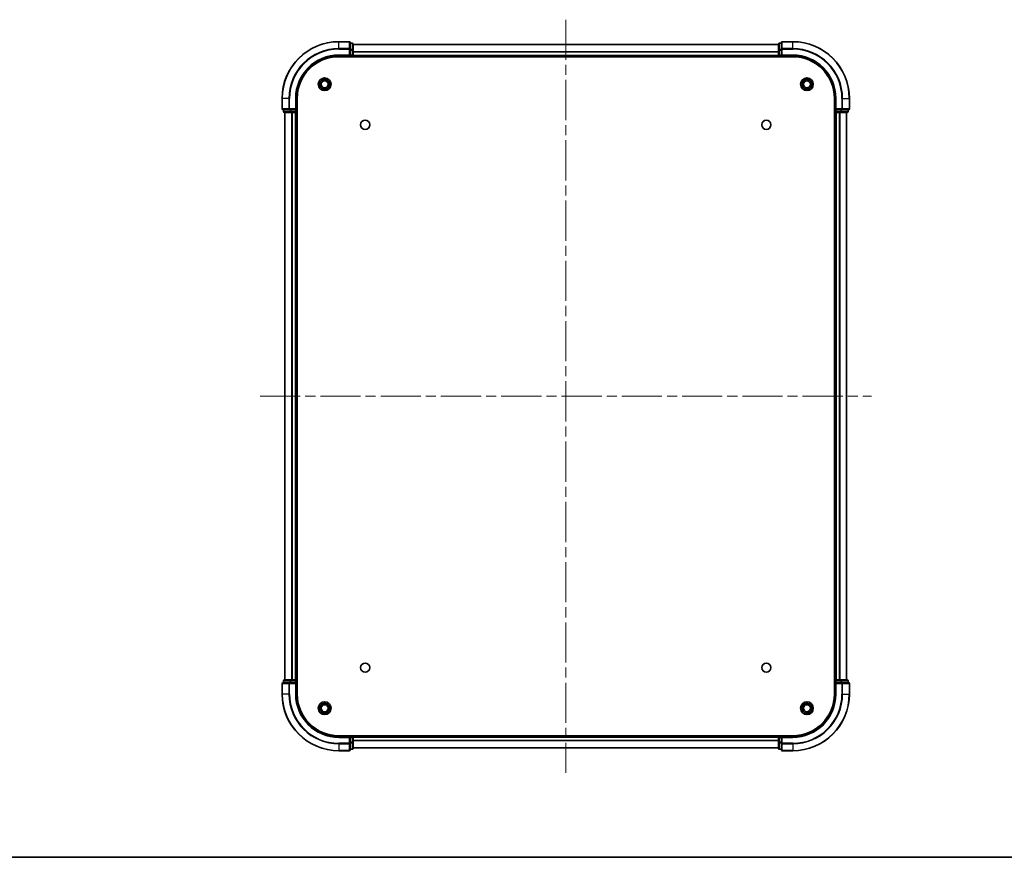
# Model space of a CAD drawing. Units: millimetres. Extents: x 36 to 5766, y 20 to 1004.
# Drawn here: x 1371 to 1718, y 20 to 315 of the extents above; entities that cross this region are included whole.
import ezdxf

# ---------------------------------------------------------------- set-up
doc = ezdxf.new("R2010")
doc.units = ezdxf.units.MM
doc.header["$LTSCALE"] = 2.5
doc.linetypes.add('CHAIN', pattern=[0.3543, 0.2362, -0.0295, 0.0591, -0.0295])
for name, color, linetype, lineweight in [('Border (ISO)', 7, 'Continuous', 35), ('Centerline (ISO)', 131, 'Continuous', 18), ('Visible (ISO)', 7, 'Continuous', 35), ('Visible Narrow (ISO)', 7, 'Continuous', 25)]:
    doc.layers.add(name, color=color, linetype=linetype, lineweight=lineweight)

# ---------------------------------------------------------------- blocks, each defined once
blk = doc.blocks.new('図面枠 tk図枠')
at = {"layer": 'Border (ISO)'}
blk.add_line((14.5, 8), (405.5, 8), dxfattribs=at)

msp = doc.modelspace()

# ---------------------------------------------------------------- linework, layer by layer
at = {"layer": 'Centerline (ISO)', "linetype": 'CHAIN', "ltscale": 23.990969}
for p, q in [((1563.3363, 315.325), (1563.3363, 49.825)), ((1455.5863, 182.575), (1671.0863, 182.575))]:
    msp.add_line(p, q, dxfattribs=at)
at = {"layer": 'Visible (ISO)'}
for p, q in [((1487.0363, 307.575), (1483.3363, 307.575)), ((1487.3363, 304.9345), (1487.3363, 307.275)), ((1488.0363, 307.075), (1487.3363, 307.075)), ((1488.3363, 304.5337), (1488.3363, 306.775)), ((1488.3363, 306.575), (1638.3363, 306.575)), ((1638.3363, 306.775), (1638.3363, 304.5337)), ((1639.3363, 307.075), (1638.6363, 307.075)), ((1639.3363, 307.275), (1639.3363, 304.9345)), ((1643.3363, 307.575), (1639.6363, 307.575)), ((1483.3363, 302.575), (1487.3363, 302.575)), ((1483.3363, 302.275), (1643.3363, 302.275)), ((1487.0363, 302.875), (1487.3363, 302.575)), ((1487.3363, 304.5337), (1487.3363, 304.9345)), ((1487.3363, 304.5337), (1487.3363, 302.875)), ((1487.3363, 302.575), (1487.3363, 302.875)), ((1487.3363, 302.575), (1488.0363, 302.575)), ((1488.3363, 302.875), (1488.3363, 304.5337)), ((1488.3363, 302.875), (1488.3363, 302.575)), ((1488.3363, 302.275), (1488.3363, 302.575)), ((1488.3363, 302.575), (1638.3363, 302.575)), ((1638.3363, 304.5337), (1638.3363, 302.875)), ((1638.3363, 302.575), (1638.3363, 302.875)), ((1638.3363, 302.575), (1638.3363, 302.275)), ((1638.6363, 302.575), (1639.3363, 302.575)), ((1639.3363, 304.9345), (1639.3363, 304.5337)), ((1639.3363, 302.875), (1639.3363, 304.5337)), ((1639.3363, 302.575), (1639.6363, 302.875)), ((1639.3363, 302.875), (1639.3363, 302.575)), ((1639.3363, 302.575), (1643.3363, 302.575)), ((1463.3363, 287.575), (1463.3363, 283.875)), ((1468.3363, 283.575), (1468.3363, 287.575)), ((1468.6363, 77.575), (1468.6363, 287.575)), ((1658.0363, 287.575), (1658.0363, 77.575)), ((1658.3363, 287.575), (1658.3363, 283.575)), ((1663.3363, 283.875), (1663.3363, 287.575)), ((1463.6363, 283.575), (1465.9768, 283.575)), ((1463.8363, 283.575), (1463.8363, 282.875)), ((1464.1363, 282.575), (1466.3776, 282.575)), ((1464.3363, 82.575), (1464.3363, 282.575)), ((1465.9768, 283.575), (1466.3776, 283.575)), ((1468.0363, 283.575), (1466.3776, 283.575)), ((1466.3776, 282.575), (1466.7532, 282.575)), ((1466.9768, 282.575), (1466.7532, 282.575)), ((1466.9768, 282.575), (1468.0363, 282.575)), ((1468.3363, 283.575), (1468.0363, 283.875)), ((1468.0363, 283.575), (1468.3363, 283.575)), ((1468.3363, 282.575), (1468.0363, 282.575)), ((1468.3363, 282.875), (1468.3363, 283.575)), ((1468.3363, 282.575), (1468.6363, 282.575)), ((1468.3363, 82.575), (1468.3363, 282.575)), ((1658.0363, 282.575), (1658.3363, 282.575)), ((1658.6363, 283.875), (1658.3363, 283.575)), ((1658.3363, 283.575), (1658.3363, 282.875)), ((1658.3363, 283.575), (1658.6363, 283.575)), ((1658.3363, 282.575), (1658.3363, 82.575)), ((1658.6363, 282.575), (1658.3363, 282.575)), ((1660.2949, 283.575), (1658.6363, 283.575)), ((1658.6363, 282.575), (1659.6957, 282.575)), ((1659.9194, 282.575), (1659.6957, 282.575)), ((1659.9194, 282.575), (1660.2949, 282.575)), ((1660.2949, 283.575), (1660.6957, 283.575)), ((1660.2949, 282.575), (1662.5363, 282.575)), ((1660.6957, 283.575), (1663.0363, 283.575)), ((1662.3363, 282.575), (1662.3363, 82.575)), ((1662.8363, 282.875), (1662.8363, 283.575)), ((1463.3363, 81.275), (1463.3363, 77.575)), ((1465.9768, 81.575), (1463.6363, 81.575)), ((1463.8363, 82.275), (1463.8363, 81.575)), ((1466.3776, 82.575), (1464.1363, 82.575)), ((1466.3776, 81.575), (1465.9768, 81.575)), ((1466.7532, 82.575), (1466.3776, 82.575)), ((1466.3776, 81.575), (1468.0363, 81.575)), ((1466.7532, 82.575), (1466.9768, 82.575)), ((1468.0363, 82.575), (1466.9768, 82.575)), ((1468.0363, 82.575), (1468.3363, 82.575)), ((1468.0363, 81.275), (1468.3363, 81.575)), ((1468.3363, 81.575), (1468.0363, 81.575)), ((1468.6363, 82.575), (1468.3363, 82.575)), ((1468.3363, 81.575), (1468.3363, 82.275)), ((1468.3363, 77.575), (1468.3363, 81.575)), ((1658.3363, 82.575), (1658.0363, 82.575)), ((1658.3363, 82.575), (1658.6363, 82.575)), ((1658.3363, 82.275), (1658.3363, 81.575)), ((1658.3363, 81.575), (1658.3363, 77.575)), ((1658.3363, 81.575), (1658.6363, 81.275)), ((1658.6363, 81.575), (1658.3363, 81.575)), ((1659.6957, 82.575), (1658.6363, 82.575)), ((1658.6363, 81.575), (1660.2949, 81.575)), ((1659.6957, 82.575), (1659.9194, 82.575)), ((1660.2949, 82.575), (1659.9194, 82.575)), ((1662.5363, 82.575), (1660.2949, 82.575)), ((1660.6957, 81.575), (1660.2949, 81.575)), ((1663.0363, 81.575), (1660.6957, 81.575)), ((1662.8363, 81.575), (1662.8363, 82.275)), ((1663.3363, 77.575), (1663.3363, 81.275)), ((1643.3363, 62.875), (1483.3363, 62.875)), ((1487.3363, 62.575), (1483.3363, 62.575)), ((1487.3363, 62.575), (1487.0363, 62.275)), ((1488.0363, 62.575), (1487.3363, 62.575)), ((1487.3363, 62.275), (1487.3363, 62.575)), ((1488.3363, 62.575), (1488.3363, 62.875)), ((1638.3363, 62.575), (1488.3363, 62.575)), ((1488.3363, 62.575), (1488.3363, 62.275)), ((1638.3363, 62.875), (1638.3363, 62.575)), ((1638.3363, 62.275), (1638.3363, 62.575)), ((1639.3363, 62.575), (1638.6363, 62.575)), ((1639.6363, 62.275), (1639.3363, 62.575)), ((1643.3363, 62.575), (1639.3363, 62.575)), ((1639.3363, 62.575), (1639.3363, 62.275)), ((1487.3363, 62.275), (1487.3363, 60.6164)), ((1487.3363, 60.2155), (1487.3363, 60.6164)), ((1487.3363, 57.875), (1487.3363, 60.2155)), ((1488.3363, 60.6164), (1488.3363, 62.275)), ((1488.3363, 58.375), (1488.3363, 60.6164)), ((1638.3363, 62.275), (1638.3363, 60.6164)), ((1638.3363, 60.6164), (1638.3363, 58.375)), ((1639.3363, 60.6164), (1639.3363, 62.275)), ((1639.3363, 60.6164), (1639.3363, 60.2155)), ((1639.3363, 60.2155), (1639.3363, 57.875)), ((1483.3363, 57.575), (1487.0363, 57.575)), ((1487.3363, 58.075), (1488.0363, 58.075)), ((1638.3363, 58.575), (1488.3363, 58.575)), ((1638.6363, 58.075), (1639.3363, 58.075)), ((1639.6363, 57.575), (1643.3363, 57.575))]:
    msp.add_line(p, q, dxfattribs=at)
for centre, radius in [((1478.3363, 292.575), 2.25), ((1478.3363, 292.575), 1.7295), ((1478.3363, 292.575), 1.2295), ((1648.3363, 292.575), 2.25), ((1648.3363, 292.575), 1.7295), ((1648.3363, 292.575), 1.2295), ((1492.6363, 278.275), 1.621), ((1634.0363, 278.275), 1.621), ((1492.6363, 86.875), 1.621), ((1634.0363, 86.875), 1.621), ((1478.3363, 72.575), 2.25), ((1478.3363, 72.575), 1.7295), ((1478.3363, 72.575), 1.2295), ((1648.3363, 72.575), 2.25), ((1648.3363, 72.575), 1.7295), ((1648.3363, 72.575), 1.2295)]:
    msp.add_circle(centre, radius, dxfattribs=at)
for centre, radius, start, end in [((1483.3363, 287.575), 20, 90, 180), ((1487.0363, 307.275), 0.3, 0, 90), ((1488.0363, 306.775), 0.3, 0, 90), ((1638.6363, 306.775), 0.3, 90, 180), ((1639.6363, 307.275), 0.3, 90, 180), ((1643.3363, 287.575), 20, 0, 90), ((1483.3363, 287.575), 15, 90, 180), ((1483.3363, 287.575), 14.7, 90, 180), ((1488.0363, 302.875), 0.3, 270, 0), ((1638.6363, 302.875), 0.3, 180, 270), ((1643.3363, 287.575), 15, 0, 90), ((1643.3363, 287.575), 14.7, 0, 90), ((1463.6363, 283.875), 0.3, 180, 270), ((1464.1363, 282.875), 0.3, 180, 270), ((1468.0363, 282.875), 0.3, 270, 0), ((1658.6363, 282.875), 0.3, 180, 270), ((1662.5363, 282.875), 0.3, 270, 0), ((1663.0363, 283.875), 0.3, 270, 0), ((1463.6363, 81.275), 0.3, 90, 180), ((1464.1363, 82.275), 0.3, 90, 180), ((1468.0363, 82.275), 0.3, 0, 90), ((1658.6363, 82.275), 0.3, 90, 180), ((1662.5363, 82.275), 0.3, 0, 90), ((1663.0363, 81.275), 0.3, 0, 90), ((1483.3363, 77.575), 20, 180, 270), ((1483.3363, 77.575), 15, 180, 270), ((1483.3363, 77.575), 14.7, 180, 270), ((1643.3363, 77.575), 14.7, 270, 0), ((1643.3363, 77.575), 15, 270, 0), ((1643.3363, 77.575), 20, 270, 0), ((1488.0363, 62.275), 0.3, 0, 90), ((1638.6363, 62.275), 0.3, 90, 180), ((1487.0363, 57.875), 0.3, 270, 0), ((1488.0363, 58.375), 0.3, 270, 0), ((1638.6363, 58.375), 0.3, 180, 270), ((1639.6363, 57.875), 0.3, 180, 270)]:
    msp.add_arc(centre, radius, start, end, dxfattribs=at)
at = {"layer": 'Visible Narrow (ISO)'}
for p, q in [((1483.3363, 307.5055), (1483.3363, 307.575)), ((1483.3363, 307.5055), (1487.0363, 307.5055)), ((1483.3363, 305.165), (1483.3363, 307.5055)), ((1487.0363, 307.5055), (1487.0363, 307.575)), ((1487.0363, 307.5055), (1487.0363, 305.165)), ((1487.3363, 307.0055), (1488.0363, 307.0055)), ((1488.0363, 307.0055), (1488.0363, 307.075)), ((1488.0363, 307.0055), (1488.0363, 304.7641)), ((1488.3363, 306.5287), (1638.3363, 306.5287)), ((1638.6363, 307.075), (1638.6363, 307.0055)), ((1638.6363, 304.7641), (1638.6363, 307.0055)), ((1638.6363, 307.0055), (1639.3363, 307.0055)), ((1639.6363, 307.575), (1639.6363, 307.5055)), ((1639.6363, 305.165), (1639.6363, 307.5055)), ((1639.6363, 307.5055), (1643.3363, 307.5055)), ((1643.3363, 307.5055), (1643.3363, 307.575)), ((1643.3363, 305.165), (1643.3363, 307.5055)), ((1487.0363, 305.165), (1483.3363, 305.165)), ((1483.3363, 305.165), (1483.3363, 304.9345)), ((1483.3363, 304.9345), (1487.0363, 304.9345)), ((1483.3363, 302.875), (1483.3363, 302.575)), ((1487.0363, 302.875), (1483.3363, 302.875)), ((1487.0363, 304.9345), (1487.0363, 305.165)), ((1487.0363, 304.9345), (1487.0363, 302.875)), ((1487.0363, 304.9345), (1487.3363, 304.9345)), ((1488.0363, 304.7641), (1487.3363, 304.7641)), ((1487.3363, 304.5337), (1488.0363, 304.5337)), ((1488.0363, 302.875), (1487.3363, 302.875)), ((1488.0363, 304.5337), (1488.0363, 304.7641)), ((1488.0363, 304.5337), (1488.0363, 302.875)), ((1488.0363, 304.5337), (1488.3363, 304.5337)), ((1488.0363, 302.575), (1488.0363, 302.875)), ((1488.0363, 302.875), (1488.3363, 302.875)), ((1488.0363, 302.575), (1488.0363, 302.275)), ((1488.3363, 304.135), (1638.3363, 304.135)), ((1488.3363, 303.9813), (1638.3363, 303.9813)), ((1488.3363, 302.875), (1638.3363, 302.875)), ((1638.3363, 304.5337), (1638.6363, 304.5337)), ((1638.3363, 302.875), (1638.6363, 302.875)), ((1638.6363, 304.7641), (1638.6363, 304.5337)), ((1639.3363, 304.7641), (1638.6363, 304.7641)), ((1638.6363, 302.875), (1638.6363, 304.5337)), ((1638.6363, 304.5337), (1639.3363, 304.5337)), ((1638.6363, 302.875), (1638.6363, 302.575)), ((1639.3363, 302.875), (1638.6363, 302.875)), ((1638.6363, 302.275), (1638.6363, 302.575)), ((1639.3363, 304.9345), (1639.6363, 304.9345)), ((1639.6363, 305.165), (1639.6363, 304.9345)), ((1643.3363, 305.165), (1639.6363, 305.165)), ((1639.6363, 302.875), (1639.6363, 304.9345)), ((1639.6363, 304.9345), (1643.3363, 304.9345)), ((1643.3363, 302.875), (1639.6363, 302.875)), ((1643.3363, 305.165), (1643.3363, 304.9345)), ((1643.3363, 302.875), (1643.3363, 302.575)), ((1463.4058, 287.575), (1463.3363, 287.575)), ((1463.4058, 283.875), (1463.4058, 287.575)), ((1465.7463, 287.575), (1463.4058, 287.575)), ((1465.7463, 287.575), (1465.7463, 283.875)), ((1465.7463, 287.575), (1465.9768, 287.575)), ((1465.9768, 283.875), (1465.9768, 287.575)), ((1468.0363, 287.575), (1468.3363, 287.575)), ((1468.0363, 287.575), (1468.0363, 283.875)), ((1658.6363, 287.575), (1658.3363, 287.575)), ((1658.6363, 283.875), (1658.6363, 287.575)), ((1660.6957, 287.575), (1660.6957, 283.875)), ((1660.9262, 287.575), (1660.6957, 287.575)), ((1660.9262, 283.875), (1660.9262, 287.575)), ((1660.9262, 287.575), (1663.2667, 287.575)), ((1663.2667, 287.575), (1663.2667, 283.875)), ((1663.2667, 287.575), (1663.3363, 287.575)), ((1463.3363, 283.875), (1463.4058, 283.875)), ((1465.7463, 283.875), (1463.4058, 283.875)), ((1463.8363, 282.875), (1463.9058, 282.875)), ((1463.9058, 282.875), (1463.9058, 283.575)), ((1466.1472, 282.875), (1463.9058, 282.875)), ((1464.4058, 82.575), (1464.4058, 282.575)), ((1465.7463, 283.875), (1465.9768, 283.875)), ((1468.0363, 283.875), (1465.9768, 283.875)), ((1465.9768, 283.575), (1465.9768, 283.875)), ((1466.1472, 283.575), (1466.1472, 282.875)), ((1466.1472, 282.875), (1466.3776, 282.875)), ((1466.3776, 282.875), (1466.3776, 283.575)), ((1468.0363, 282.875), (1466.3776, 282.875)), ((1466.3776, 282.575), (1466.3776, 282.875)), ((1466.7463, 82.575), (1466.7463, 282.575)), ((1466.9768, 82.575), (1466.9768, 282.575)), ((1468.0363, 283.575), (1468.0363, 282.875)), ((1468.0363, 282.875), (1468.3363, 282.875)), ((1468.0363, 282.575), (1468.0363, 282.875)), ((1468.0363, 82.575), (1468.0363, 282.575)), ((1468.6363, 282.875), (1468.3363, 282.875)), ((1658.3363, 282.875), (1658.0363, 282.875)), ((1658.3363, 282.875), (1658.6363, 282.875)), ((1660.6957, 283.875), (1658.6363, 283.875)), ((1658.6363, 282.875), (1658.6363, 283.575)), ((1658.6363, 282.875), (1658.6363, 282.575)), ((1660.2949, 282.875), (1658.6363, 282.875)), ((1658.6363, 282.575), (1658.6363, 82.575)), ((1659.6957, 282.575), (1659.6957, 82.575)), ((1659.9262, 282.575), (1659.9262, 82.575)), ((1660.2949, 283.575), (1660.2949, 282.875)), ((1660.2949, 282.875), (1660.2949, 282.575)), ((1660.2949, 282.875), (1660.5254, 282.875)), ((1660.5254, 282.875), (1660.5254, 283.575)), ((1662.7667, 282.875), (1660.5254, 282.875)), ((1660.6957, 283.875), (1660.6957, 283.575)), ((1660.6957, 283.875), (1660.9262, 283.875)), ((1663.2667, 283.875), (1660.9262, 283.875)), ((1662.2667, 282.575), (1662.2667, 82.575)), ((1662.7667, 283.575), (1662.7667, 282.875)), ((1662.7667, 282.875), (1662.8363, 282.875)), ((1663.2667, 283.875), (1663.3363, 283.875)), ((1463.4058, 81.275), (1463.3363, 81.275)), ((1463.4058, 81.275), (1465.7463, 81.275)), ((1463.4058, 77.575), (1463.4058, 81.275)), ((1463.9058, 82.275), (1463.8363, 82.275)), ((1463.9058, 82.275), (1466.1472, 82.275)), ((1463.9058, 81.575), (1463.9058, 82.275)), ((1465.9768, 81.275), (1465.7463, 81.275)), ((1465.7463, 81.275), (1465.7463, 77.575)), ((1465.9768, 81.275), (1465.9768, 81.575)), ((1465.9768, 81.275), (1468.0363, 81.275)), ((1465.9768, 77.575), (1465.9768, 81.275)), ((1466.3776, 82.275), (1466.1472, 82.275)), ((1466.1472, 82.275), (1466.1472, 81.575)), ((1466.3776, 82.275), (1466.3776, 82.575)), ((1466.3776, 82.275), (1468.0363, 82.275)), ((1466.3776, 81.575), (1466.3776, 82.275)), ((1468.0363, 82.275), (1468.0363, 82.575)), ((1468.3363, 82.275), (1468.0363, 82.275)), ((1468.0363, 82.275), (1468.0363, 81.575)), ((1468.0363, 81.275), (1468.0363, 77.575)), ((1468.3363, 82.275), (1468.6363, 82.275)), ((1658.0363, 82.275), (1658.3363, 82.275)), ((1658.6363, 82.275), (1658.3363, 82.275)), ((1658.6363, 82.575), (1658.6363, 82.275)), ((1658.6363, 81.575), (1658.6363, 82.275)), ((1658.6363, 82.275), (1660.2949, 82.275)), ((1658.6363, 77.575), (1658.6363, 81.275)), ((1658.6363, 81.275), (1660.6957, 81.275)), ((1660.2949, 82.575), (1660.2949, 82.275)), ((1660.5254, 82.275), (1660.2949, 82.275)), ((1660.2949, 82.275), (1660.2949, 81.575)), ((1660.5254, 82.275), (1662.7667, 82.275)), ((1660.5254, 81.575), (1660.5254, 82.275)), ((1660.6957, 81.575), (1660.6957, 81.275)), ((1660.9262, 81.275), (1660.6957, 81.275)), ((1660.6957, 81.275), (1660.6957, 77.575)), ((1660.9262, 81.275), (1663.2667, 81.275)), ((1660.9262, 77.575), (1660.9262, 81.275)), ((1662.8363, 82.275), (1662.7667, 82.275)), ((1662.7667, 82.275), (1662.7667, 81.575)), ((1663.3363, 81.275), (1663.2667, 81.275)), ((1663.2667, 81.275), (1663.2667, 77.575)), ((1463.4058, 77.575), (1463.3363, 77.575)), ((1465.7463, 77.575), (1463.4058, 77.575)), ((1465.7463, 77.575), (1465.9768, 77.575)), ((1468.0363, 77.575), (1468.3363, 77.575)), ((1658.6363, 77.575), (1658.3363, 77.575)), ((1660.9262, 77.575), (1660.6957, 77.575)), ((1660.9262, 77.575), (1663.2667, 77.575)), ((1663.2667, 77.575), (1663.3363, 77.575)), ((1483.3363, 62.275), (1483.3363, 62.575)), ((1488.0363, 62.875), (1488.0363, 62.575)), ((1488.0363, 62.275), (1488.0363, 62.575)), ((1638.6363, 62.575), (1638.6363, 62.875)), ((1638.6363, 62.575), (1638.6363, 62.275)), ((1643.3363, 62.275), (1643.3363, 62.575)), ((1483.3363, 62.275), (1487.0363, 62.275)), ((1487.0363, 60.2155), (1483.3363, 60.2155)), ((1483.3363, 59.9851), (1483.3363, 60.2155)), ((1483.3363, 59.9851), (1487.0363, 59.9851)), ((1483.3363, 59.9851), (1483.3363, 57.6446)), ((1487.0363, 62.275), (1487.0363, 60.2155)), ((1487.3363, 60.2155), (1487.0363, 60.2155)), ((1487.0363, 59.9851), (1487.0363, 60.2155)), ((1487.0363, 59.9851), (1487.0363, 57.6446)), ((1487.3363, 62.275), (1488.0363, 62.275)), ((1488.0363, 60.6164), (1487.3363, 60.6164)), ((1487.3363, 60.3859), (1488.0363, 60.3859)), ((1488.3363, 62.275), (1488.0363, 62.275)), ((1488.0363, 62.275), (1488.0363, 60.6164)), ((1488.3363, 60.6164), (1488.0363, 60.6164)), ((1488.0363, 60.3859), (1488.0363, 60.6164)), ((1488.0363, 60.3859), (1488.0363, 58.1446)), ((1638.3363, 62.275), (1488.3363, 62.275)), ((1638.3363, 61.1687), (1488.3363, 61.1687)), ((1638.3363, 61.015), (1488.3363, 61.015)), ((1638.6363, 62.275), (1638.3363, 62.275)), ((1638.6363, 60.6164), (1638.3363, 60.6164)), ((1638.6363, 62.275), (1639.3363, 62.275)), ((1638.6363, 60.6164), (1638.6363, 62.275)), ((1639.3363, 60.6164), (1638.6363, 60.6164)), ((1638.6363, 60.6164), (1638.6363, 60.3859)), ((1638.6363, 58.1446), (1638.6363, 60.3859)), ((1638.6363, 60.3859), (1639.3363, 60.3859)), ((1639.6363, 60.2155), (1639.3363, 60.2155)), ((1639.6363, 62.275), (1643.3363, 62.275)), ((1639.6363, 60.2155), (1639.6363, 62.275)), ((1643.3363, 60.2155), (1639.6363, 60.2155)), ((1639.6363, 60.2155), (1639.6363, 59.9851)), ((1639.6363, 57.6446), (1639.6363, 59.9851)), ((1639.6363, 59.9851), (1643.3363, 59.9851)), ((1643.3363, 59.9851), (1643.3363, 60.2155)), ((1643.3363, 59.9851), (1643.3363, 57.6446)), ((1487.0363, 57.6446), (1483.3363, 57.6446)), ((1483.3363, 57.6446), (1483.3363, 57.575)), ((1487.0363, 57.575), (1487.0363, 57.6446)), ((1488.0363, 58.1446), (1487.3363, 58.1446)), ((1488.0363, 58.075), (1488.0363, 58.1446)), ((1638.3363, 58.6214), (1488.3363, 58.6214)), ((1638.6363, 58.1446), (1638.6363, 58.075)), ((1639.3363, 58.1446), (1638.6363, 58.1446)), ((1639.6363, 57.6446), (1639.6363, 57.575)), ((1643.3363, 57.6446), (1639.6363, 57.6446)), ((1643.3363, 57.6446), (1643.3363, 57.575))]:
    msp.add_line(p, q, dxfattribs=at)
for centre, radius, start, end in [((1483.3363, 287.575), 19.9305, 90, 180), ((1643.3363, 287.575), 19.9305, 0, 90), ((1483.3363, 287.575), 17.59, 90, 180), ((1483.3363, 287.575), 17.3595, 90, 180), ((1483.3363, 287.575), 15.3, 90, 180), ((1643.3363, 287.575), 17.59, 0, 90), ((1643.3363, 287.575), 17.3595, 0, 90), ((1643.3363, 287.575), 15.3, 0, 90), ((1483.3363, 77.575), 19.9305, 180, 270), ((1483.3363, 77.575), 17.59, 180, 270), ((1483.3363, 77.575), 17.3595, 180, 270), ((1483.3363, 77.575), 15.3, 180, 270), ((1643.3363, 77.575), 15.3, 270, 0), ((1643.3363, 77.575), 17.3595, 270, 0), ((1643.3363, 77.575), 19.9305, 270, 0), ((1643.3363, 77.575), 17.59, 270, 0)]:
    msp.add_arc(centre, radius, start, end, dxfattribs=at)
for centre, major_axis, start_param, end_param in [((1487.0363, 307.275), (0.3, 0), 0, 1.57079633), ((1488.0363, 306.775), (0.3, 0), 0, 1.57079633), ((1638.6363, 306.775), (-0.3, 0), 4.71238898, 6.28318531), ((1639.6363, 307.275), (-0.3, 0), 4.71238898, 6.28318531), ((1487.0363, 304.9345), (0.3, 0), 0, 1.57079633), ((1488.0363, 304.5337), (0.3, 0), 0, 1.57079633), ((1638.6363, 304.5337), (-0.3, 0), 4.71238898, 6.28318531), ((1639.6363, 304.9345), (-0.3, 0), 4.71238898, 6.28318531), ((1463.6363, 283.875), (0, -0.3), 4.71238898, 6.28318531), ((1464.1363, 282.875), (0, -0.3), 4.71238898, 6.28318531), ((1465.9768, 283.875), (0, -0.3), 4.71238898, 6.28318531), ((1466.3776, 282.875), (0, -0.3), 4.71238898, 6.28318531), ((1660.2949, 282.875), (0, -0.3), 0, 1.57079633), ((1660.6957, 283.875), (0, -0.3), 0, 1.57079633), ((1662.5363, 282.875), (0, -0.3), 0, 1.57079633), ((1663.0363, 283.875), (0, -0.3), 0, 1.57079633), ((1463.6363, 81.275), (0, 0.3), 0, 1.57079633), ((1464.1363, 82.275), (0, 0.3), 0, 1.57079633), ((1465.9768, 81.275), (0, 0.3), 0, 1.57079633), ((1466.3776, 82.275), (0, 0.3), 0, 1.57079633), ((1660.2949, 82.275), (0, 0.3), 4.71238898, 6.28318531), ((1660.6957, 81.275), (0, 0.3), 4.71238898, 6.28318531), ((1662.5363, 82.275), (0, 0.3), 4.71238898, 6.28318531), ((1663.0363, 81.275), (0, 0.3), 4.71238898, 6.28318531), ((1487.0363, 60.2155), (0.3, 0), 4.71238898, 6.28318531), ((1488.0363, 60.6164), (0.3, 0), 4.71238898, 6.28318531), ((1638.6363, 60.6164), (-0.3, 0), 0, 1.57079633), ((1639.6363, 60.2155), (-0.3, 0), 0, 1.57079633), ((1487.0363, 57.875), (0.3, 0), 4.71238898, 6.28318531), ((1488.0363, 58.375), (0.3, 0), 4.71238898, 6.28318531), ((1638.6363, 58.375), (-0.3, 0), 0, 1.57079633), ((1639.6363, 57.875), (-0.3, 0), 0, 1.57079633)]:
    msp.add_ellipse(centre, major_axis=major_axis, ratio=0.76822128, start_param=start_param, end_param=end_param, dxfattribs=at)

# ---------------------------------------------------------------- block references
at = {"xscale": 3.5, "yscale": 3.5, "zscale": 3.5}
msp.add_blockref('図面枠 tk図枠', (973, -8), dxfattribs=at)

doc.saveas('drawing.dxf')
